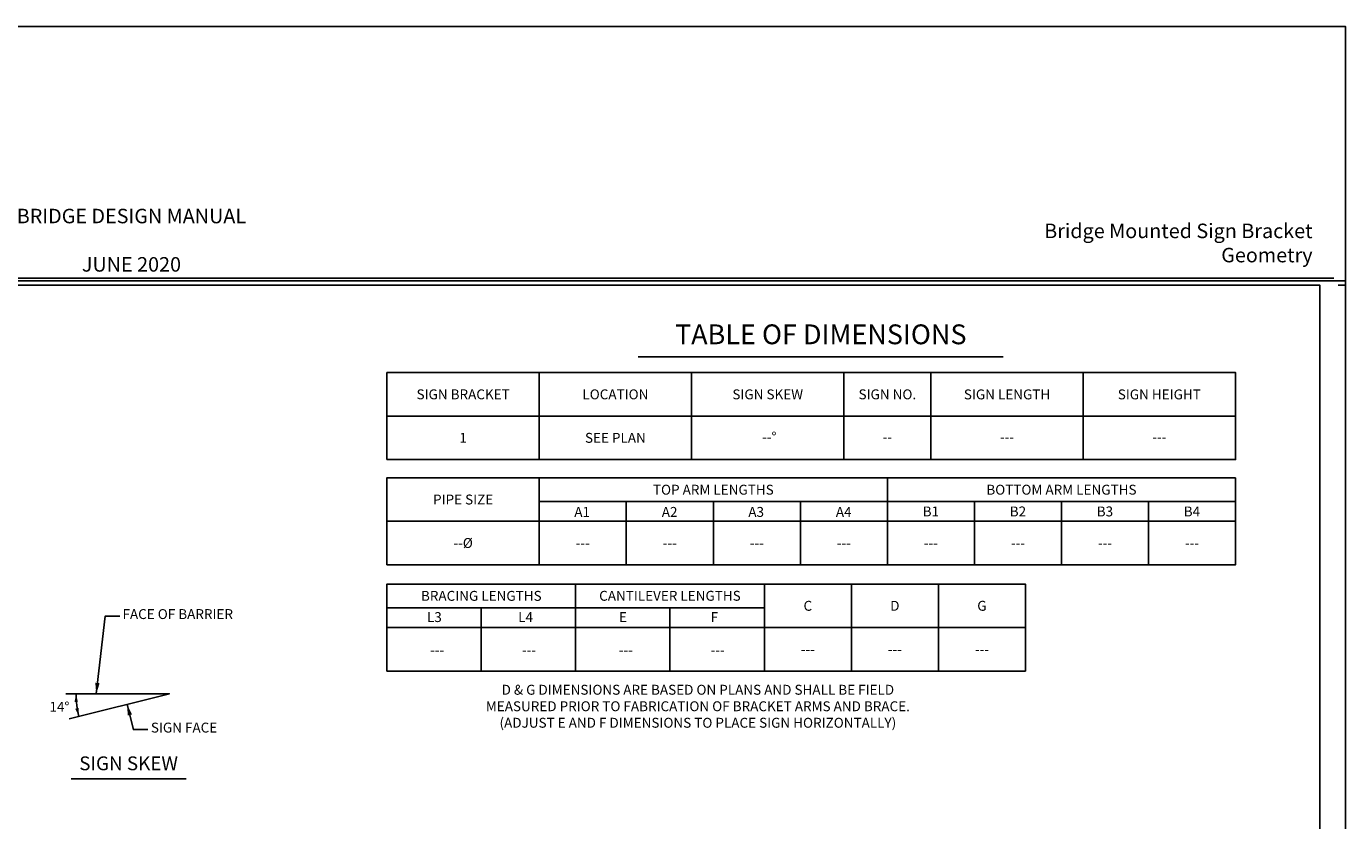
# Model space of a CAD drawing. Extents: x -0.03 to 2.72, y 0.05 to 3.59.
# Drawn here: x 1.22 to 2.72, y 1.2 to 2.1 of the extents above; entities that cross this region are included whole.
import ezdxf

# ---------------------------------------------------------------- set-up
doc = ezdxf.new("R2010")
doc.units = 0
for name, pattern in [('B', [0]), ('BLANK', [0]), ('C', [0]), ('D', [0]), ('DEFAULT', [0]), ('E', [0])]:
    doc.linetypes.add(name, pattern=pattern)
doc.layers.get('0').update_dxf_attribs({"linetype": 'CONTINUOUS'})
doc.layers.add('NEW_BORDER', color=4, linetype='CONTINUOUS')
doc.layers.add('TABLOID_GRAPHICS', color=1, linetype='CONTINUOUS')
doc.styles.add('BR35', font='BRIDT___0.TTF')
doc.styles.add('BR50', font='BRIDT___0.TTF')
doc.styles.add('BR70', font='BRIDT___0.TTF')
doc.styles.add('PIR50', font='Simplex')

# ---------------------------------------------------------------- blocks, each defined once
blk = doc.blocks.new('BORDER_GRAPH')
at = {"linetype": 'BLANK'}
blk.add_line((2.7083, 1.803), (2.7167, 1.803), dxfattribs=at)
blk = doc.blocks.new('BORDER_OUTLINE')
at = {"linetype": 'E'}
blk.add_lwpolyline([(0.0628, 0.0805), (2.6875, 0.0805), (2.6875, 1.803), (0.0628, 1.803)], close=True, dxfattribs=at)
blk = doc.blocks.new('NO_NAME')
at = {"color": 6, "linetype": 'BLANK'}
blk.add_lwpolyline([(-0.84, 1.596), (86.929, 1.596), (86.929, 57.848), (-0.84, 57.848)], close=True, dxfattribs=at)
blk = doc.blocks.new('BORDER')
at = {"layer": 'NEW_BORDER', "xscale": 0.03125, "yscale": 0.03125, "zscale": 0.03125}
blk.add_blockref('NO_NAME', (0, 0), dxfattribs=at)
at = {"layer": 'NEW_BORDER'}
for name in ['BORDER_GRAPH', 'BORDER_OUTLINE']:
    blk.add_blockref(name, (0, 0), dxfattribs=at)
blk = doc.blocks.new('NO_NAME$0')
at = {"color": 1, "linetype": 'C'}
blk.add_line((-0.0165, 1.8109), (2.7035, 1.8109), dxfattribs=at)
at = {"color": 1, "insert": (1.3435, 1.813), "char_height": 0.016404, "attachment_point": 8, "style": 'PIR50'}
blk.add_mtext('BRIDGE DESIGN MANUAL\\P\\PJUNE 2020', dxfattribs=at)
at = {"color": 3, "insert": (2.6793, 1.8724), "char_height": 0.016404, "attachment_point": 3, "style": 'PIR50'}
blk.add_mtext('Bridge Mounted Sign Bracket\\PGeometry', dxfattribs=at)
blk = doc.blocks.new('NO_NAME$1')
at = {"color": 1, "linetype": 'BLANK'}
blk.add_lwpolyline([(-0.0174, 0.0499), (2.7165, 0.0499), (2.7165, 2.0955), (-0.0174, 2.0955)], close=True, dxfattribs=at)
blk = doc.blocks.new('DETAIL_TITLE')
at = {"color": 5, "linetype": 'C'}
blk.add_line((1.9167, 1.7219), (2.3294, 1.7219), dxfattribs=at)
at = {"color": 5, "insert": (2.1231, 1.7584), "char_height": 0.022392, "attachment_point": 2, "style": 'BR70'}
blk.add_mtext('\\fBridgeTech|b0|i1|c0|p66;TABLE OF DIMENSIONS', dxfattribs=at)
blk = doc.blocks.new('NO_NAME$4')
at = {"color": 3, "insert": (1.9841, 1.3508), "char_height": 0.011196, "attachment_point": 2, "style": 'BR35'}
blk.add_mtext('\\fBridgeTech|b0|i1|c0|p66;D & G DIMENSIONS ARE BASED ON PLANS AND SHALL BE FIELD\\PMEASURED PRIOR TO FABRICATION OF BRACKET ARMS AND BRACE.\\P(ADJUST E AND F DIMENSIONS TO PLACE SIGN HORIZONTALLY)', dxfattribs=at)
blk = doc.blocks.new('ELEV')
at = {"color": 6, "linetype": 'D'}
for p, q in [((21.766, 19.171), (21.766, 19.53)), ((24.612, 19.171), (24.612, 19.53)), ((21.766, 18.874), (21.766, 19.171)), ((24.612, 18.874), (24.612, 19.171)), ((21.766, 18.218), (21.766, 18.874)), ((24.612, 18.218), (24.612, 18.874))]:
    blk.add_line(p, q, dxfattribs=at)
for points in [[(21.766, 22.063), (24.063, 22.063), (24.063, 22.719), (21.766, 22.719)], [(21.766, 22.063), (24.063, 22.063), (24.063, 22.719), (21.766, 22.719)], [(24.063, 22.063), (26.36, 22.063), (26.36, 22.719), (24.063, 22.719)], [(26.36, 22.063), (28.656, 22.063), (28.656, 22.719), (26.36, 22.719)], [(28.656, 22.063), (29.968, 22.063), (29.968, 22.719), (28.656, 22.719)], [(29.968, 22.062), (32.265, 22.062), (32.265, 22.718), (29.968, 22.718)], [(32.265, 22.062), (34.562, 22.062), (34.562, 22.718), (32.265, 22.718)], [(21.766, 21.407), (24.063, 21.407), (24.063, 22.063), (21.766, 22.063)], [(24.063, 21.407), (26.36, 21.407), (26.36, 22.063), (24.063, 22.063)], [(26.36, 21.407), (28.656, 21.407), (28.656, 22.063), (26.36, 22.063)], [(28.656, 21.407), (29.968, 21.407), (29.968, 22.062), (28.656, 22.062)], [(29.968, 21.407), (32.265, 21.407), (32.265, 22.062), (29.968, 22.062)], [(32.265, 21.407), (34.562, 21.407), (34.562, 22.062), (32.265, 22.062)], [(21.766, 20.477), (24.063, 20.477), (24.063, 21.133), (21.766, 21.133)], [(29.312, 21.133), (24.063, 21.133), (24.063, 20.774), (29.312, 20.774)], [(34.562, 21.133), (29.312, 21.133), (29.312, 20.774), (34.562, 20.774)], [(24.063, 20.477), (25.375, 20.477), (25.375, 20.774), (24.063, 20.774)], [(25.375, 20.476), (26.688, 20.476), (26.688, 20.774), (25.375, 20.774)], [(26.688, 20.477), (28, 20.477), (28, 20.774), (26.688, 20.774)], [(28, 20.476), (29.312, 20.476), (29.312, 20.774), (28, 20.774)], [(29.312, 20.476), (30.625, 20.476), (30.625, 20.774), (29.312, 20.774)], [(30.625, 20.476), (31.937, 20.476), (31.937, 20.774), (30.625, 20.774)], [(31.937, 20.476), (33.249, 20.476), (33.249, 20.774), (31.937, 20.774)], [(33.249, 20.476), (34.562, 20.476), (34.562, 20.774), (33.249, 20.774)], [(21.766, 19.821), (24.063, 19.821), (24.063, 20.477), (21.766, 20.477)], [(24.063, 19.821), (25.375, 19.821), (25.375, 20.477), (24.063, 20.477)], [(25.375, 19.821), (26.688, 19.821), (26.688, 20.477), (25.375, 20.477)], [(26.688, 19.821), (28, 19.821), (28, 20.477), (26.688, 20.477)], [(28, 19.821), (29.312, 19.821), (29.312, 20.477), (28, 20.477)], [(29.312, 19.821), (30.625, 19.821), (30.625, 20.477), (29.312, 20.477)], [(30.625, 19.821), (31.937, 19.821), (31.937, 20.477), (30.625, 20.477)], [(31.937, 19.821), (33.249, 19.821), (33.249, 20.477), (31.937, 20.477)], [(33.249, 19.821), (34.562, 19.821), (34.562, 20.477), (33.249, 20.477)], [(21.766, 18.874), (24.612, 18.874), (24.612, 19.53), (21.766, 19.53)], [(24.612, 18.874), (27.457, 18.874), (27.457, 19.53), (24.612, 19.53)], [(27.457, 18.874), (28.769, 18.874), (28.769, 19.53), (27.457, 19.53)], [(28.769, 18.874), (30.082, 18.874), (30.082, 19.53), (28.769, 19.53)], [(30.082, 18.874), (31.394, 18.874), (31.394, 19.53), (30.082, 19.53)], [(21.766, 18.874), (23.189, 18.874), (23.189, 19.171), (21.766, 19.171)], [(23.189, 18.874), (24.612, 18.874), (24.612, 19.171), (23.189, 19.171)], [(24.612, 18.874), (26.034, 18.874), (26.034, 19.171), (24.612, 19.171)], [(26.034, 18.874), (27.457, 18.874), (27.457, 19.171), (26.034, 19.171)], [(21.766, 18.218), (23.189, 18.218), (23.189, 18.874), (21.766, 18.874)], [(23.189, 18.218), (24.612, 18.218), (24.612, 18.874), (23.189, 18.874)], [(24.612, 18.218), (26.034, 18.218), (26.034, 18.874), (24.612, 18.874)], [(26.034, 18.218), (27.457, 18.218), (27.457, 18.874), (26.034, 18.874)], [(27.457, 18.217), (28.769, 18.217), (28.769, 18.874), (27.457, 18.874)], [(28.769, 18.217), (30.082, 18.217), (30.082, 18.874), (28.769, 18.874)], [(30.082, 18.217), (31.394, 18.217), (31.394, 18.874), (30.082, 18.874)]]:
    blk.add_lwpolyline(points, close=True, dxfattribs=at)
at = {"color": 3, "char_height": 0.14928, "attachment_point": 5, "style": 'BR35'}
for s, insert in [('\\fBridgeTech|b0|i1|c0|p66;SIGN BRACKET', (22.915, 22.391)), ('\\fBridgeTech|b0|i1|c0|p66;LOCATION', (25.211, 22.391)), ('\\fBridgeTech|b0|i1|c0|p66;SIGN SKEW', (27.508, 22.391)), ('\\fBridgeTech|b0|i1|c0|p66;SIGN NO.', (29.312, 22.391)), ('\\fBridgeTech|b0|i1|c0|p66;SIGN LENGTH', (31.117, 22.39)), ('\\fBridgeTech|b0|i1|c0|p66;SIGN HEIGHT', (33.413, 22.39)), ('\\fBridgeTech|b0|i1|c0|p66;1', (22.915, 21.735)), ('\\fBridgeTech|b0|i1|c0|p66;SEE PLAN', (25.211, 21.735)), ('\\fBridgeTech|b0|i1|c0|p66;--%%d', (27.532, 21.749)), ('\\fBridgeTech|b0|i1|c0|p66;--', (29.312, 21.749)), ('\\fBridgeTech|b0|i1|c0|p66;---', (31.117, 21.749)), ('\\fBridgeTech|b0|i1|c0|p66;---', (33.413, 21.749)), ('\\fBridgeTech|b0|i1|c0|p66;TOP ARM LENGTHS', (26.688, 20.953)), ('\\fBridgeTech|b0|i1|c0|p66;BOTTOM ARM LENGTHS', (31.937, 20.953)), ('\\fBridgeTech|b0|i1|c0|p66;PIPE SIZE', (22.915, 20.805)), ('\\fBridgeTech|b0|i1|c0|p66;A1', (24.71, 20.618)), ('\\fBridgeTech|b0|i1|c0|p66;A2', (26.029, 20.618)), ('\\fBridgeTech|b0|i1|c0|p66;A3', (27.334, 20.618)), ('\\fBridgeTech|b0|i1|c0|p66;A4', (28.654, 20.618)), ('\\fBridgeTech|b0|i1|c0|p66;B1', (29.968, 20.625)), ('\\fBridgeTech|b0|i1|c0|p66;B2', (31.281, 20.625)), ('\\fBridgeTech|b0|i1|c0|p66;B3', (32.593, 20.625)), ('\\fBridgeTech|b0|i1|c0|p66;B4', (33.905, 20.625)), ('\\fBridgeTech|b0|i1|c0|p66;--%%c', (22.915, 20.149)), ('\\fBridgeTech|b0|i1|c0|p66;---', (24.719, 20.149)), ('\\fBridgeTech|b0|i1|c0|p66;---', (26.031, 20.149)), ('\\fBridgeTech|b0|i1|c0|p66;---', (27.344, 20.149)), ('\\fBridgeTech|b0|i1|c0|p66;---', (28.656, 20.149)), ('\\fBridgeTech|b0|i1|c0|p66;---', (29.968, 20.149)), ('\\fBridgeTech|b0|i1|c0|p66;---', (31.281, 20.149)), ('\\fBridgeTech|b0|i1|c0|p66;---', (32.593, 20.149)), ('\\fBridgeTech|b0|i1|c0|p66;---', (33.905, 20.149)), ('\\fBridgeTech|b0|i1|c0|p66;BRACING LENGTHS', (23.189, 19.352)), ('\\fBridgeTech|b0|i1|c0|p66;CANTILEVER LENGTHS', (26.034, 19.353)), ('\\fBridgeTech|b0|i1|c0|p66;L3', (22.481, 19.032)), ('\\fBridgeTech|b0|i1|c0|p66;L4', (23.857, 19.032)), ('\\fBridgeTech|b0|i1|c0|p66;E', (25.327, 19.032)), ('\\fBridgeTech|b0|i1|c0|p66;F', (26.703, 19.032)), ('\\fBridgeTech|b0|i1|c0|p66;C', (28.113, 19.202)), ('\\fBridgeTech|b0|i1|c0|p66;D', (29.425, 19.202)), ('\\fBridgeTech|b0|i1|c0|p66;G', (30.738, 19.202)), ('\\fBridgeTech|b0|i1|c0|p66;---', (22.523, 18.537)), ('\\fBridgeTech|b0|i1|c0|p66;---', (23.907, 18.537)), ('\\fBridgeTech|b0|i1|c0|p66;---', (25.369, 18.537)), ('\\fBridgeTech|b0|i1|c0|p66;---', (26.753, 18.537)), ('\\fBridgeTech|b0|i1|c0|p66;---', (28.113, 18.546)), ('\\fBridgeTech|b0|i1|c0|p66;---', (29.425, 18.546)), ('\\fBridgeTech|b0|i1|c0|p66;---', (30.738, 18.546))]:
    blk.add_mtext(s, dxfattribs=dict(at, insert=insert))
blk = doc.blocks.new('END$MARK$8$178')
blk.add_hatch(color=1).paths.add_polyline_path([(-4.01, -0.81), (-4.01, 0.81), (0, 0)], flags=0)
blk = doc.blocks.new('TEXT_CALLOUT')
at = {"color": 1}
blk.add_lwpolyline([(1.3622, 1.3002), (1.3458, 1.3002), (1.3387, 1.3287)], dxfattribs=at)
at = {"color": 1, "xscale": 0.003075787401574807, "yscale": 0.003075787401574807, "zscale": 0.003075787401574807, "rotation": 104.0000000000002}
blk.add_blockref('END$MARK$8$178', (1.3387, 1.3287), dxfattribs=at)
at = {"color": 3, "insert": (1.3655, 1.308), "char_height": 0.011196, "attachment_point": 1, "style": 'BR35'}
blk.add_mtext('\\fBridgeTech|b0|i1|c0|p66;SIGN FACE', dxfattribs=at)
blk = doc.blocks.new('END$MARK$8$177')
blk.add_hatch(color=1).paths.add_polyline_path([(4.01, 0.81), (4.01, -0.81), (0, 0)], flags=0)
blk = doc.blocks.new('SIGN_SKEW')
at = {"color": 3, "linetype": 'B'}
blk.add_line((1.2752, 1.2445), (1.4055, 1.2445), dxfattribs=at)
at = {"color": 1}
blk.add_lwpolyline([(1.3302, 1.4286), (1.3138, 1.4286), (1.3037, 1.3406)], dxfattribs=at)
at = {"color": 1, "linetype": 'DEFAULT'}
blk.add_lwpolyline([(1.2694, 1.3406), (1.3864, 1.3406), (1.2729, 1.3123)], dxfattribs=at)
at = {"color": 1}
blk.add_lwpolyline([(1.2841, 1.3151, -0.061163), (1.281, 1.3406)], format="xyb", dxfattribs=at)
for name, p, xscale, yscale, zscale, rotation in [('END$MARK$8$178', (1.3037, 1.3406), 0.003075787401574807, 0.003075787401574807, 0.003075787401574807, 263.4412566777523), ('END$MARK$8$178', (1.281, 1.3406), 0.002306840551181105, 0.002306840551181105, 0.002306840551181105, 90.00000000000263), ('END$MARK$8$177', (1.2841, 1.3151), 0.002306840551181105, 0.002306840551181105, 0.002306840551181105, 103.9999999999991)]:
    blk.add_blockref(name, p, dxfattribs=dict(at, xscale=xscale, yscale=yscale, zscale=zscale, rotation=rotation))
at = {"color": 3}
for s, insert, char_height, attachment_point, style in [('\\fBridgeTech|b0|i1|c0|p66;FACE OF BARRIER', (1.3334, 1.4364), 0.011196, 1, 'BR35'), ('\\fBridgeTech|b0|i1|c0|p66;14%%d', (1.2734, 1.3259), 0.011196, 6, 'BR35'), ('\\fBridgeTech|b0|i1|c0|p66;SIGN SKEW', (1.3403, 1.2698), 0.015639, 2, 'BR50')]:
    blk.add_mtext(s, dxfattribs=dict(at, insert=insert, char_height=char_height, attachment_point=attachment_point, style=style))

msp = doc.modelspace()

# ---------------------------------------------------------------- block references
at = {"layer": 'NEW_BORDER'}
for name in ['NO_NAME$1', 'NO_NAME$0', 'BORDER']:
    msp.add_blockref(name, (0, 0), dxfattribs=at)
at = {"layer": 'TABLOID_GRAPHICS'}
for name in ['DETAIL_TITLE', 'SIGN_SKEW', 'NO_NAME$4', 'TEXT_CALLOUT']:
    msp.add_blockref(name, (0, 0), dxfattribs=at)
at = {"layer": 'TABLOID_GRAPHICS', "xscale": 0.07500000000000001, "yscale": 0.07500000000000001, "zscale": 0.07500000000000001}
msp.add_blockref('ELEV', (0, 0), dxfattribs=at)

doc.saveas('drawing.dxf')
